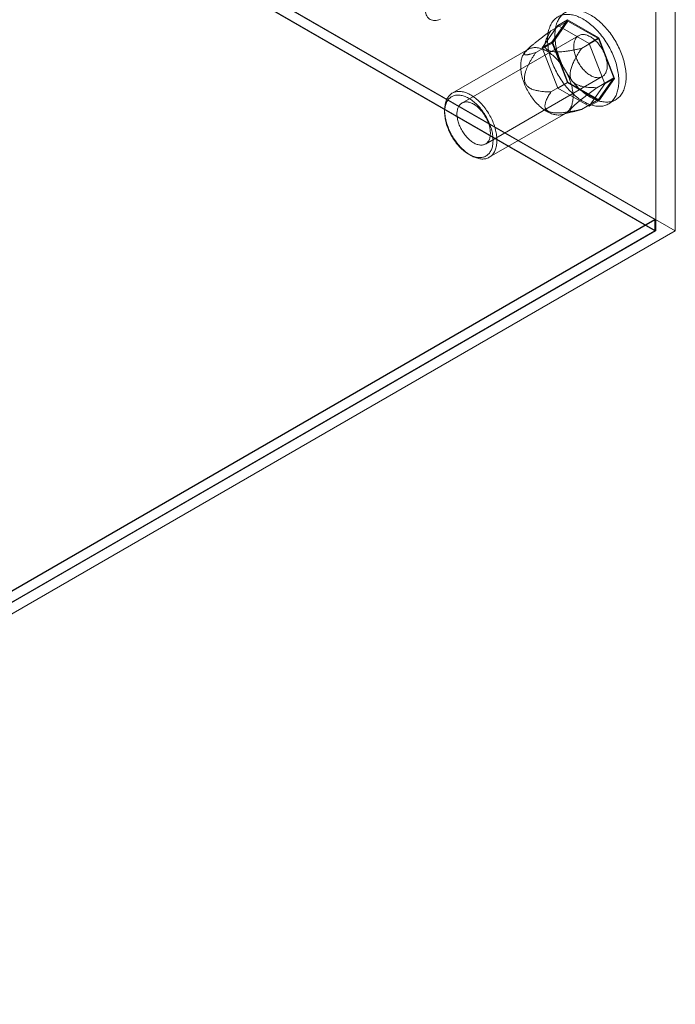
# Model space of a CAD drawing. Units: millimetres. Extents: x 63 to 9375, y 73 to 3057.
# Drawn here: x 4041 to 4118, y 1540 to 1655 of the extents above; entities that cross this region are included whole.
import ezdxf

# ---------------------------------------------------------------- set-up
doc = ezdxf.new("R2010")
doc.units = ezdxf.units.MM
doc.header["$LTSCALE"] = 2
doc.linetypes.add('SLD-Solid', pattern=[0])

msp = doc.modelspace()

# ---------------------------------------------------------------- linework, layer by layer
at = {"color": 0, "linetype": 'SLD-Solid', "lineweight": 18}
for p, q in [((4117.76, 1630.4), (4117.76, 2327.63)), ((4115.5, 1630.4), (4115.5, 2326.61)), ((3778.35, 1826.34), (4117.76, 1630.4)), ((3778.37, 1826.26), (4115.36, 1631.72)), ((4115.5, 1630.4), (3778.35, 1825.03)), ((4115.38, 1630.4), (3778.35, 1824.97)), ((4104.05, 1654.38), (4102.22, 1651.78)), ((4103.25, 1653.77), (4105.23, 1654.91)), ((4103.35, 1652.43), (4105.18, 1655.04)), ((4105.23, 1654.91), (4103.45, 1652.38)), ((4104.05, 1654.38), (4105.18, 1655.04)), ((4107.71, 1652.27), (4104.05, 1654.38)), ((4105.18, 1655.04), (4108.84, 1652.93)), ((4108.79, 1652.86), (4105.23, 1654.91)), ((4106.48, 1653.2), (4092.85, 1645.33)), ((4101.47, 1651.23), (4103.45, 1652.38)), ((4102.22, 1651.78), (4103.35, 1652.43)), ((4105.18, 1647.72), (4103.35, 1652.43)), ((4103.45, 1652.38), (4105.23, 1647.79)), ((4106.81, 1651.71), (4108.79, 1652.86)), ((4107.71, 1652.27), (4108.84, 1652.93)), ((4109.54, 1647.56), (4107.71, 1652.27)), ((4110.57, 1648.27), (4108.79, 1652.86)), ((4108.84, 1652.93), (4110.67, 1648.21)), ((4100.61, 1651.61), (4091.73, 1646.49)), ((4100.46, 1651.54), (4100.3, 1651.37)), ((4102.22, 1651.78), (4104.05, 1647.07)), ((4095.61, 1640.55), (4109.24, 1648.42)), ((4103.25, 1646.65), (4105.23, 1647.79)), ((4104.05, 1647.07), (4105.18, 1647.72)), ((4108.84, 1645.61), (4105.18, 1647.72)), ((4105.23, 1647.79), (4108.79, 1645.74)), ((4107.71, 1644.96), (4109.54, 1647.56)), ((4108.59, 1647.12), (4110.57, 1648.27)), ((4108.79, 1645.74), (4110.57, 1648.27)), ((4110.67, 1648.21), (4108.84, 1645.61)), ((4109.54, 1647.56), (4110.67, 1648.21)), ((4104.05, 1647.07), (4107.71, 1644.96)), ((4106.81, 1644.59), (4108.79, 1645.74)), ((4107.71, 1644.96), (4108.84, 1645.61)), ((4109.95, 1645.23), (4110.8, 1645.72)), ((4090.83, 1644.51), (4090.83, 1644.25)), ((4096.05, 1639.01), (4104.93, 1644.13)), ((4104.56, 1643.98), (4106.2, 1644.41)), ((4093.66, 1639.35), (4093.89, 1639.22)), ((4115.38, 1631.68), (3960.16, 1542.07)), ((4115.36, 1631.72), (3961.27, 1542.76)), ((4115.38, 1631.68), (4115.36, 1631.72)), ((4115.38, 1630.4), (4115.38, 1631.68)), ((4115.38, 1630.4), (3960.16, 1540.79)), ((4115.5, 1630.4), (3960.22, 1540.76)), ((3961.35, 1540.11), (4117.76, 1630.4))]:
    msp.add_line(p, q, dxfattribs=at)
at = {"color": 0, "linetype": 'SLD-Solid', "lineweight": 18, "flags": 128}
for points in [[(4104.93, 1647.36), (4104.8, 1647.53), (4104.68, 1647.7), (4104.55, 1647.88), (4104.43, 1648.05), (4104.31, 1648.23), (4104.2, 1648.42), (4104.09, 1648.6), (4103.98, 1648.79), (4103.88, 1648.98), (4103.78, 1649.17), (4103.69, 1649.36), (4103.6, 1649.56), (4103.51, 1649.76), (4103.43, 1649.95), (4103.36, 1650.15), (4103.29, 1650.35), (4103.22, 1650.54), (4103.16, 1650.74), (4103.11, 1650.94), (4103.06, 1651.13), (4103.01, 1651.33), (4102.97, 1651.52), (4102.94, 1651.71), (4102.91, 1651.9), (4102.89, 1652.09), (4102.87, 1652.27), (4102.86, 1652.45), (4102.86, 1652.63), (4102.86, 1652.81), (4102.86, 1652.98), (4102.87, 1653.15), (4102.89, 1653.32), (4102.91, 1653.48), (4102.94, 1653.64), (4102.97, 1653.79), (4103.01, 1653.94), (4103.06, 1654.08), (4103.11, 1654.22), (4103.16, 1654.35), (4103.22, 1654.48), (4103.29, 1654.6), (4103.36, 1654.72), (4103.43, 1654.83), (4103.51, 1654.93), (4103.6, 1655.03), (4103.69, 1655.12), (4103.78, 1655.21), (4103.88, 1655.29), (4103.98, 1655.36), (4104.09, 1655.42), (4104.2, 1655.48), (4104.31, 1655.53), (4104.43, 1655.58), (4104.55, 1655.61), (4104.68, 1655.64), (4104.8, 1655.67), (4104.93, 1655.68), (4105.07, 1655.69), (4105.2, 1655.69), (4105.34, 1655.68), (4105.48, 1655.67), (4105.63, 1655.65), (4105.77, 1655.62), (4105.92, 1655.59), (4106.07, 1655.54), (4106.22, 1655.5), (4106.37, 1655.44), (4106.52, 1655.38), (4106.67, 1655.31), (4106.82, 1655.23), (4106.97, 1655.15), (4107.13, 1655.06), (4107.28, 1654.96), (4107.43, 1654.86), (4107.58, 1654.75), (4107.73, 1654.63), (4107.88, 1654.51), (4108.03, 1654.39), (4108.18, 1654.26), (4108.33, 1654.12), (4108.47, 1653.98), (4108.61, 1653.83), (4108.75, 1653.68), (4108.89, 1653.52), (4109.03, 1653.36), (4109.16, 1653.2), (4109.29, 1653.03), (4109.41, 1652.86), (4109.54, 1652.68), (4109.66, 1652.5), (4109.77, 1652.32), (4109.88, 1652.14), (4109.99, 1651.95), (4110.1, 1651.76), (4110.2, 1651.57), (4110.29, 1651.38), (4110.39, 1651.18), (4110.47, 1650.99), (4110.55, 1650.79), (4110.63, 1650.6), (4110.71, 1650.4), (4110.77, 1650.2), (4110.84, 1650), (4110.89, 1649.81), (4110.95, 1649.61), (4110.99, 1649.42), (4111.03, 1649.22), (4111.07, 1649.03), (4111.1, 1648.84), (4111.13, 1648.65), (4111.15, 1648.47), (4111.16, 1648.28), (4111.17, 1648.1), (4111.17, 1647.92), (4111.17, 1647.75), (4111.16, 1647.58), (4111.15, 1647.41), (4111.13, 1647.25), (4111.1, 1647.09), (4111.07, 1646.93), (4111.03, 1646.78), (4110.99, 1646.63), (4110.95, 1646.49), (4110.89, 1646.36), (4110.84, 1646.23), (4110.77, 1646.1), (4110.71, 1645.98), (4110.63, 1645.87), (4110.55, 1645.76), (4110.47, 1645.66), (4110.39, 1645.57), (4110.29, 1645.48), (4110.2, 1645.4), (4110.1, 1645.32), (4109.99, 1645.25), (4109.88, 1645.19), (4109.77, 1645.14), (4109.66, 1645.09), (4109.54, 1645.05), (4109.41, 1645.02), (4109.29, 1644.99), (4109.16, 1644.97), (4109.03, 1644.96), (4108.89, 1644.96), (4108.75, 1644.96), (4108.61, 1644.97), (4108.47, 1644.98), (4108.33, 1645.01), (4108.18, 1645.04), (4108.03, 1645.08), (4107.88, 1645.12), (4107.73, 1645.18), (4107.58, 1645.24), (4107.43, 1645.3), (4107.28, 1645.38), (4107.13, 1645.46), (4106.97, 1645.54), (4106.82, 1645.64), (4106.67, 1645.74), (4106.52, 1645.84), (4106.37, 1645.95), (4106.22, 1646.07), (4106.07, 1646.19), (4105.92, 1646.32), (4105.77, 1646.46), (4105.63, 1646.6), (4105.48, 1646.74), (4105.34, 1646.89), (4105.2, 1647.04), (4105.07, 1647.2), (4104.93, 1647.36)], [(4105.78, 1647.85), (4105.65, 1648.02), (4105.52, 1648.19), (4105.4, 1648.37), (4105.28, 1648.54), (4105.16, 1648.72), (4105.05, 1648.91), (4104.93, 1649.09), (4104.83, 1649.28), (4104.73, 1649.47), (4104.63, 1649.66), (4104.53, 1649.85), (4104.44, 1650.05), (4104.36, 1650.25), (4104.28, 1650.44), (4104.2, 1650.64), (4104.13, 1650.84), (4104.07, 1651.03), (4104.01, 1651.23), (4103.95, 1651.43), (4103.9, 1651.62), (4103.86, 1651.82), (4103.82, 1652.01), (4103.79, 1652.2), (4103.76, 1652.39), (4103.74, 1652.58), (4103.72, 1652.76), (4103.71, 1652.94), (4103.7, 1653.12), (4103.7, 1653.3), (4103.71, 1653.47), (4103.72, 1653.64), (4103.74, 1653.81), (4103.76, 1653.97), (4103.79, 1654.13), (4103.82, 1654.28), (4103.86, 1654.43), (4103.9, 1654.57), (4103.95, 1654.71), (4104.01, 1654.84), (4104.07, 1654.97), (4104.13, 1655.09), (4104.2, 1655.21), (4104.28, 1655.32), (4104.36, 1655.42), (4104.44, 1655.52), (4104.53, 1655.61), (4104.63, 1655.7), (4104.73, 1655.78), (4104.83, 1655.85), (4104.93, 1655.91), (4105.05, 1655.97), (4105.16, 1656.02), (4105.28, 1656.07), (4105.4, 1656.1), (4105.52, 1656.13), (4105.65, 1656.16), (4105.78, 1656.17), (4105.92, 1656.18), (4106.05, 1656.18), (4106.19, 1656.17), (4106.33, 1656.16), (4106.48, 1656.14), (4106.62, 1656.11), (4106.77, 1656.08), (4106.91, 1656.03), (4107.06, 1655.99), (4107.21, 1655.93), (4107.37, 1655.87), (4107.52, 1655.8), (4107.67, 1655.72), (4107.82, 1655.64), (4107.98, 1655.55), (4108.13, 1655.45), (4108.28, 1655.35), (4108.43, 1655.24), (4108.58, 1655.12), (4108.73, 1655), (4108.88, 1654.88), (4109.03, 1654.75), (4109.18, 1654.61), (4109.32, 1654.47), (4109.46, 1654.32), (4109.6, 1654.17), (4109.74, 1654.01), (4109.87, 1653.85), (4110.01, 1653.69), (4110.14, 1653.52), (4110.26, 1653.35), (4110.38, 1653.17), (4110.5, 1652.99), (4110.62, 1652.81), (4110.73, 1652.63), (4110.84, 1652.44), (4110.95, 1652.25), (4111.05, 1652.06), (4111.14, 1651.87), (4111.23, 1651.67), (4111.32, 1651.48), (4111.4, 1651.28), (4111.48, 1651.09), (4111.55, 1650.89), (4111.62, 1650.69), (4111.68, 1650.49), (4111.74, 1650.3), (4111.79, 1650.1), (4111.84, 1649.91), (4111.88, 1649.71), (4111.92, 1649.52), (4111.95, 1649.33), (4111.97, 1649.14), (4111.99, 1648.96), (4112.01, 1648.77), (4112.02, 1648.59), (4112.02, 1648.41), (4112.02, 1648.24), (4112.01, 1648.07), (4111.99, 1647.9), (4111.97, 1647.74), (4111.95, 1647.58), (4111.92, 1647.42), (4111.88, 1647.27), (4111.84, 1647.12), (4111.79, 1646.98), (4111.74, 1646.85), (4111.68, 1646.72), (4111.62, 1646.59), (4111.55, 1646.47), (4111.48, 1646.36), (4111.4, 1646.25), (4111.32, 1646.15), (4111.23, 1646.06), (4111.14, 1645.97), (4111.05, 1645.89), (4110.95, 1645.81), (4110.84, 1645.74), (4110.73, 1645.68), (4110.62, 1645.63), (4110.5, 1645.58), (4110.38, 1645.54), (4110.26, 1645.51), (4110.14, 1645.48), (4110.01, 1645.46), (4109.87, 1645.45), (4109.74, 1645.44), (4109.6, 1645.45), (4109.46, 1645.46), (4109.32, 1645.47), (4109.18, 1645.5), (4109.03, 1645.53), (4108.88, 1645.57), (4108.73, 1645.61), (4108.58, 1645.67), (4108.43, 1645.73), (4108.28, 1645.79), (4108.13, 1645.87), (4107.98, 1645.95), (4107.82, 1646.03), (4107.67, 1646.13), (4107.52, 1646.23), (4107.37, 1646.33), (4107.21, 1646.44), (4107.06, 1646.56), (4106.91, 1646.68), (4106.77, 1646.81), (4106.62, 1646.95), (4106.48, 1647.09), (4106.33, 1647.23), (4106.19, 1647.38), (4106.05, 1647.53), (4105.92, 1647.69), (4105.78, 1647.85)], [(4106.89, 1649.42), (4106.8, 1649.54), (4106.71, 1649.66), (4106.63, 1649.78), (4106.55, 1649.9), (4106.47, 1650.03), (4106.4, 1650.16), (4106.33, 1650.29), (4106.27, 1650.43), (4106.21, 1650.56), (4106.16, 1650.7), (4106.11, 1650.83), (4106.07, 1650.97), (4106.03, 1651.1), (4105.99, 1651.23), (4105.97, 1651.37), (4105.94, 1651.5), (4105.93, 1651.63), (4105.92, 1651.75), (4105.91, 1651.88), (4105.91, 1652), (4105.92, 1652.12), (4105.93, 1652.23), (4105.94, 1652.34), (4105.97, 1652.45), (4105.99, 1652.55), (4106.03, 1652.64), (4106.07, 1652.73), (4106.11, 1652.82), (4106.16, 1652.9), (4106.21, 1652.97), (4106.27, 1653.04), (4106.33, 1653.1), (4106.4, 1653.15), (4106.47, 1653.2), (4106.55, 1653.24), (4106.63, 1653.27), (4106.71, 1653.3), (4106.8, 1653.32), (4106.89, 1653.33), (4106.98, 1653.33), (4107.07, 1653.33), (4107.17, 1653.32), (4107.27, 1653.3), (4107.37, 1653.28), (4107.47, 1653.25), (4107.57, 1653.21), (4107.68, 1653.16), (4107.78, 1653.11), (4107.89, 1653.05), (4107.99, 1652.99), (4108.1, 1652.91), (4108.2, 1652.84), (4108.3, 1652.75), (4108.4, 1652.66), (4108.5, 1652.57), (4108.6, 1652.47), (4108.7, 1652.37), (4108.79, 1652.26), (4108.88, 1652.14), (4108.97, 1652.03), (4109.05, 1651.91), (4109.14, 1651.78), (4109.21, 1651.66), (4109.29, 1651.53), (4109.36, 1651.4), (4109.42, 1651.27), (4109.48, 1651.13), (4109.54, 1651), (4109.59, 1650.86), (4109.64, 1650.73), (4109.68, 1650.59), (4109.71, 1650.46), (4109.74, 1650.32), (4109.77, 1650.19), (4109.79, 1650.06), (4109.8, 1649.93), (4109.81, 1649.81), (4109.81, 1649.69), (4109.81, 1649.57), (4109.8, 1649.45), (4109.79, 1649.34), (4109.77, 1649.23), (4109.74, 1649.13), (4109.71, 1649.03), (4109.68, 1648.94), (4109.64, 1648.85), (4109.59, 1648.77), (4109.54, 1648.69), (4109.48, 1648.62), (4109.42, 1648.56), (4109.36, 1648.5), (4109.29, 1648.45), (4109.21, 1648.41), (4109.14, 1648.37), (4109.05, 1648.34), (4108.97, 1648.32), (4108.88, 1648.3), (4108.79, 1648.29), (4108.7, 1648.29), (4108.6, 1648.3), (4108.5, 1648.31), (4108.4, 1648.33), (4108.3, 1648.36), (4108.2, 1648.4), (4108.1, 1648.44), (4107.99, 1648.49), (4107.89, 1648.54), (4107.78, 1648.61), (4107.68, 1648.67), (4107.57, 1648.75), (4107.47, 1648.83), (4107.37, 1648.92), (4107.27, 1649.01), (4107.17, 1649.1), (4107.07, 1649.21), (4106.98, 1649.31), (4106.89, 1649.42)], [(4104.3, 1650.05), (4104.18, 1650.19), (4104.07, 1650.32), (4103.95, 1650.45), (4103.83, 1650.57), (4103.7, 1650.7), (4103.58, 1650.81), (4103.45, 1650.92), (4103.32, 1651.02), (4103.19, 1651.12), (4103.06, 1651.22), (4102.93, 1651.3), (4102.8, 1651.38), (4102.67, 1651.46), (4102.54, 1651.52), (4102.41, 1651.58), (4102.28, 1651.64), (4102.15, 1651.68), (4102.03, 1651.72), (4101.9, 1651.76), (4101.78, 1651.78), (4101.65, 1651.8), (4101.53, 1651.81), (4101.42, 1651.82), (4101.3, 1651.81), (4101.19, 1651.8), (4101.08, 1651.79), (4100.97, 1651.76), (4100.87, 1651.73), (4100.77, 1651.69), (4100.67, 1651.65), (4100.58, 1651.59), (4100.49, 1651.54), (4100.4, 1651.47), (4100.32, 1651.4), (4100.25, 1651.32), (4100.17, 1651.23), (4100.11, 1651.14), (4100.05, 1651.04), (4099.99, 1650.94), (4099.94, 1650.83), (4099.89, 1650.72), (4099.85, 1650.6), (4099.82, 1650.47), (4099.78, 1650.35), (4099.76, 1650.21), (4099.74, 1650.07), (4099.73, 1649.93), (4099.72, 1649.79), (4099.72, 1649.64), (4099.72, 1649.48), (4099.73, 1649.33), (4099.74, 1649.17), (4099.76, 1649.01), (4099.78, 1648.85), (4099.82, 1648.68), (4099.85, 1648.52), (4099.89, 1648.35), (4099.94, 1648.18), (4099.99, 1648.02), (4100.05, 1647.85), (4100.11, 1647.68), (4100.17, 1647.51), (4100.25, 1647.34), (4100.32, 1647.18), (4100.4, 1647.01), (4100.49, 1646.85), (4100.58, 1646.69), (4100.67, 1646.53), (4100.77, 1646.37), (4100.87, 1646.22), (4100.97, 1646.06), (4101.08, 1645.92), (4101.19, 1645.77), (4101.3, 1645.63), (4101.42, 1645.49), (4101.53, 1645.36), (4101.65, 1645.23), (4101.78, 1645.11), (4101.9, 1644.99), (4102.03, 1644.88), (4102.15, 1644.77), (4102.28, 1644.67), (4102.41, 1644.58), (4102.54, 1644.49), (4102.67, 1644.4), (4102.8, 1644.33), (4102.93, 1644.26), (4103.06, 1644.19), (4103.19, 1644.14), (4103.32, 1644.09), (4103.45, 1644.04), (4103.58, 1644.01), (4103.7, 1643.98), (4103.83, 1643.95), (4103.95, 1643.94), (4104.07, 1643.93), (4104.18, 1643.93), (4104.3, 1643.94), (4104.41, 1643.95), (4104.52, 1643.97), (4104.62, 1644), (4104.73, 1644.03), (4104.82, 1644.08), (4104.92, 1644.13), (4105.01, 1644.18), (4105.1, 1644.24), (4105.18, 1644.31), (4105.26, 1644.39), (4105.33, 1644.47), (4105.4, 1644.56), (4105.46, 1644.65), (4105.52, 1644.75), (4105.58, 1644.86), (4105.63, 1644.97), (4105.67, 1645.09), (4105.71, 1645.21), (4105.74, 1645.34), (4105.77, 1645.47), (4105.79, 1645.6), (4105.81, 1645.74), (4105.82, 1645.89), (4105.82, 1646.04), (4105.82, 1646.19), (4105.82, 1646.34), (4105.81, 1646.5), (4105.79, 1646.66), (4105.77, 1646.82), (4105.74, 1646.98), (4105.71, 1647.15), (4105.67, 1647.31), (4105.63, 1647.48), (4105.58, 1647.65), (4105.52, 1647.82), (4105.46, 1647.98), (4105.4, 1648.15), (4105.33, 1648.32), (4105.26, 1648.49), (4105.18, 1648.65), (4105.1, 1648.82), (4105.01, 1648.98), (4104.92, 1649.14), (4104.82, 1649.3), (4104.73, 1649.46), (4104.62, 1649.61), (4104.52, 1649.76), (4104.41, 1649.9), (4104.3, 1650.05)], [(4095.42, 1644.92), (4095.53, 1644.78), (4095.64, 1644.63), (4095.74, 1644.48), (4095.84, 1644.33), (4095.94, 1644.17), (4096.04, 1644.01), (4096.13, 1643.85), (4096.21, 1643.69), (4096.3, 1643.53), (4096.38, 1643.36), (4096.45, 1643.19), (4096.52, 1643.03), (4096.58, 1642.86), (4096.64, 1642.69), (4096.7, 1642.52), (4096.74, 1642.35), (4096.79, 1642.18), (4096.83, 1642.02), (4096.86, 1641.85), (4096.89, 1641.69), (4096.91, 1641.53), (4096.93, 1641.37), (4096.94, 1641.21), (4096.94, 1641.06), (4096.94, 1640.91), (4096.94, 1640.76), (4096.93, 1640.62), (4096.91, 1640.48), (4096.89, 1640.34), (4096.86, 1640.21), (4096.83, 1640.08), (4096.79, 1639.96), (4096.74, 1639.84), (4096.7, 1639.73), (4096.64, 1639.63), (4096.58, 1639.53), (4096.52, 1639.43), (4096.45, 1639.34), (4096.38, 1639.26), (4096.3, 1639.19), (4096.21, 1639.12), (4096.13, 1639.05), (4096.04, 1639), (4095.94, 1638.95), (4095.84, 1638.91), (4095.74, 1638.87), (4095.64, 1638.84), (4095.53, 1638.82), (4095.42, 1638.81), (4095.3, 1638.8), (4095.18, 1638.8), (4095.07, 1638.81), (4094.94, 1638.83), (4094.82, 1638.85), (4094.7, 1638.88), (4094.57, 1638.92), (4094.44, 1638.96), (4094.31, 1639.01), (4094.18, 1639.07), (4094.05, 1639.13), (4093.92, 1639.2), (4093.79, 1639.28), (4093.66, 1639.36), (4093.53, 1639.45), (4093.4, 1639.55), (4093.27, 1639.65), (4093.15, 1639.75), (4093.02, 1639.87), (4092.9, 1639.98), (4092.77, 1640.11), (4092.65, 1640.23), (4092.53, 1640.37), (4092.42, 1640.5), (4092.31, 1640.64), (4092.2, 1640.79), (4092.09, 1640.94), (4091.98, 1641.09), (4091.88, 1641.24), (4091.79, 1641.4), (4091.69, 1641.56), (4091.61, 1641.72), (4091.52, 1641.88), (4091.44, 1642.05), (4091.36, 1642.22), (4091.29, 1642.38), (4091.23, 1642.55), (4091.17, 1642.72), (4091.11, 1642.89), (4091.06, 1643.06), (4091.01, 1643.23), (4090.97, 1643.39), (4090.93, 1643.56), (4090.9, 1643.72), (4090.88, 1643.88), (4090.86, 1644.04), (4090.85, 1644.2), (4090.84, 1644.36), (4090.83, 1644.51), (4090.84, 1644.66), (4090.85, 1644.8), (4090.86, 1644.95), (4090.88, 1645.08), (4090.9, 1645.22), (4090.93, 1645.35), (4090.97, 1645.47), (4091.01, 1645.59), (4091.06, 1645.7), (4091.11, 1645.81), (4091.17, 1645.92), (4091.23, 1646.01), (4091.29, 1646.11), (4091.36, 1646.19), (4091.44, 1646.27), (4091.52, 1646.34), (4091.61, 1646.41), (4091.69, 1646.47), (4091.79, 1646.52), (4091.88, 1646.57), (4091.98, 1646.6), (4092.09, 1646.64), (4092.2, 1646.66), (4092.31, 1646.68), (4092.42, 1646.69), (4092.53, 1646.69), (4092.65, 1646.69), (4092.77, 1646.67), (4092.9, 1646.66), (4093.02, 1646.63), (4093.15, 1646.6), (4093.27, 1646.56), (4093.4, 1646.51), (4093.53, 1646.46), (4093.66, 1646.4), (4093.79, 1646.33), (4093.92, 1646.25), (4094.05, 1646.17), (4094.18, 1646.09), (4094.31, 1646), (4094.44, 1645.9), (4094.57, 1645.79), (4094.7, 1645.68), (4094.82, 1645.57), (4094.94, 1645.45), (4095.07, 1645.32), (4095.18, 1645.19), (4095.3, 1645.06), (4095.42, 1644.92)], [(4095.08, 1644.63), (4094.97, 1644.76), (4094.85, 1644.89), (4094.74, 1645.02), (4094.62, 1645.14), (4094.5, 1645.25), (4094.38, 1645.36), (4094.26, 1645.47), (4094.13, 1645.56), (4094.01, 1645.66), (4093.88, 1645.74), (4093.76, 1645.83), (4093.63, 1645.9), (4093.51, 1645.97), (4093.38, 1646.03), (4093.25, 1646.08), (4093.13, 1646.13), (4093.01, 1646.17), (4092.88, 1646.21), (4092.76, 1646.23), (4092.65, 1646.25), (4092.53, 1646.26), (4092.42, 1646.27), (4092.3, 1646.26), (4092.19, 1646.26), (4092.09, 1646.24), (4091.98, 1646.21), (4091.88, 1646.18), (4091.79, 1646.14), (4091.7, 1646.1), (4091.61, 1646.05), (4091.52, 1645.99), (4091.44, 1645.92), (4091.37, 1645.85), (4091.3, 1645.77), (4091.23, 1645.69), (4091.17, 1645.59), (4091.11, 1645.5), (4091.06, 1645.39), (4091.01, 1645.29), (4090.97, 1645.17), (4090.93, 1645.05), (4090.9, 1644.93), (4090.88, 1644.8), (4090.86, 1644.67), (4090.85, 1644.53), (4090.84, 1644.39), (4090.83, 1644.25), (4090.84, 1644.1), (4090.85, 1643.95), (4090.86, 1643.8), (4090.88, 1643.64), (4090.9, 1643.49), (4090.93, 1643.33), (4090.97, 1643.17), (4091.01, 1643.01), (4091.06, 1642.84), (4091.11, 1642.68), (4091.17, 1642.52), (4091.23, 1642.36), (4091.3, 1642.19), (4091.37, 1642.03), (4091.44, 1641.87), (4091.52, 1641.71), (4091.61, 1641.56), (4091.7, 1641.4), (4091.79, 1641.25), (4091.88, 1641.1), (4091.98, 1640.95), (4092.09, 1640.81), (4092.19, 1640.67), (4092.3, 1640.54), (4092.42, 1640.4), (4092.53, 1640.28), (4092.65, 1640.15), (4092.76, 1640.04), (4092.88, 1639.92), (4093.01, 1639.82), (4093.13, 1639.72), (4093.25, 1639.62), (4093.38, 1639.53), (4093.51, 1639.45), (4093.63, 1639.37), (4093.76, 1639.3), (4093.88, 1639.23), (4094.01, 1639.17), (4094.13, 1639.12), (4094.26, 1639.08), (4094.38, 1639.04), (4094.5, 1639.01), (4094.62, 1638.99), (4094.74, 1638.97), (4094.85, 1638.97), (4094.97, 1638.96), (4095.08, 1638.97), (4095.18, 1638.98), (4095.29, 1639), (4095.39, 1639.03), (4095.49, 1639.07), (4095.58, 1639.11), (4095.67, 1639.16), (4095.76, 1639.21), (4095.84, 1639.28), (4095.92, 1639.35), (4095.99, 1639.42), (4096.06, 1639.5), (4096.13, 1639.59), (4096.19, 1639.69), (4096.24, 1639.79), (4096.29, 1639.89), (4096.33, 1640), (4096.37, 1640.12), (4096.41, 1640.24), (4096.43, 1640.37), (4096.46, 1640.5), (4096.47, 1640.63), (4096.48, 1640.77), (4096.49, 1640.91), (4096.49, 1641.06), (4096.48, 1641.2), (4096.47, 1641.36), (4096.46, 1641.51), (4096.43, 1641.67), (4096.41, 1641.82), (4096.37, 1641.98), (4096.33, 1642.14), (4096.29, 1642.31), (4096.24, 1642.47), (4096.19, 1642.63), (4096.13, 1642.79), (4096.06, 1642.96), (4095.99, 1643.12), (4095.92, 1643.28), (4095.84, 1643.44), (4095.76, 1643.6), (4095.67, 1643.75), (4095.58, 1643.91), (4095.49, 1644.06), (4095.39, 1644.2), (4095.29, 1644.35), (4095.18, 1644.49), (4095.08, 1644.63)], [(4095.2, 1644.33), (4095.11, 1644.44), (4095.02, 1644.55), (4094.92, 1644.65), (4094.82, 1644.75), (4094.72, 1644.84), (4094.62, 1644.93), (4094.52, 1645.01), (4094.41, 1645.08), (4094.31, 1645.15), (4094.2, 1645.21), (4094.1, 1645.27), (4093.99, 1645.32), (4093.89, 1645.36), (4093.79, 1645.39), (4093.69, 1645.42), (4093.59, 1645.44), (4093.49, 1645.46), (4093.39, 1645.46), (4093.3, 1645.46), (4093.21, 1645.45), (4093.12, 1645.44), (4093.03, 1645.41), (4092.95, 1645.38), (4092.88, 1645.35), (4092.8, 1645.3), (4092.73, 1645.25), (4092.67, 1645.2), (4092.61, 1645.13), (4092.55, 1645.06), (4092.5, 1644.99), (4092.45, 1644.91), (4092.41, 1644.82), (4092.38, 1644.72), (4092.35, 1644.63), (4092.32, 1644.52), (4092.3, 1644.42), (4092.29, 1644.3), (4092.28, 1644.19), (4092.28, 1644.07), (4092.28, 1643.95), (4092.29, 1643.82), (4092.3, 1643.69), (4092.32, 1643.56), (4092.35, 1643.43), (4092.38, 1643.3), (4092.41, 1643.16), (4092.45, 1643.03), (4092.5, 1642.89), (4092.55, 1642.76), (4092.61, 1642.62), (4092.67, 1642.49), (4092.73, 1642.36), (4092.8, 1642.23), (4092.88, 1642.1), (4092.95, 1641.97), (4093.03, 1641.85), (4093.12, 1641.73), (4093.21, 1641.61), (4093.3, 1641.5), (4093.39, 1641.39), (4093.49, 1641.29), (4093.59, 1641.19), (4093.69, 1641.09), (4093.79, 1641), (4093.89, 1640.92), (4093.99, 1640.84), (4094.1, 1640.77), (4094.2, 1640.7), (4094.31, 1640.65), (4094.41, 1640.59), (4094.52, 1640.55), (4094.62, 1640.51), (4094.72, 1640.48), (4094.82, 1640.45), (4094.92, 1640.44), (4095.02, 1640.43), (4095.11, 1640.42), (4095.2, 1640.43), (4095.29, 1640.44), (4095.38, 1640.46), (4095.46, 1640.48), (4095.54, 1640.52), (4095.62, 1640.56), (4095.69, 1640.6), (4095.76, 1640.66), (4095.82, 1640.72), (4095.88, 1640.79), (4095.93, 1640.86), (4095.98, 1640.94), (4096.02, 1641.02), (4096.06, 1641.11), (4096.1, 1641.21), (4096.12, 1641.31), (4096.15, 1641.41), (4096.16, 1641.52), (4096.17, 1641.64), (4096.18, 1641.76), (4096.18, 1641.88), (4096.17, 1642), (4096.16, 1642.13), (4096.15, 1642.26), (4096.12, 1642.39), (4096.1, 1642.52), (4096.06, 1642.65), (4096.02, 1642.79), (4095.98, 1642.92), (4095.93, 1643.06), (4095.88, 1643.19), (4095.82, 1643.33), (4095.76, 1643.46), (4095.69, 1643.59), (4095.62, 1643.72), (4095.54, 1643.85), (4095.46, 1643.98), (4095.38, 1644.1), (4095.29, 1644.22), (4095.2, 1644.33)]]:
    msp.add_lwpolyline(points, dxfattribs=at)
at = {"color": 0, "linetype": 'SLD-Solid', "lineweight": 18}
msp.add_open_spline([(4090.34, 1655.11), (4090.12, 1655.04), (4089.69, 1654.9), (4089.13, 1655.06), (4088.71, 1655.46), (4088.62, 1655.91), (4088.57, 1656.14)], degree=3, dxfattribs=at)
for points, knots in [([(4103.25, 1653.77), (4103.15, 1653.69), (4102.94, 1653.54), (4102.62, 1653.3), (4102.31, 1653.07), (4102, 1652.83), (4101.7, 1652.6), (4101.46, 1652.41), (4101.27, 1652.25), (4101.13, 1652.14), (4100.98, 1652.02), (4100.85, 1651.91), (4100.74, 1651.81), (4100.64, 1651.72), (4100.55, 1651.63), (4100.45, 1651.53), (4100.36, 1651.43), (4100.28, 1651.34), (4100.21, 1651.25), (4100.17, 1651.18), (4100.15, 1651.14), (4100.14, 1651.1), (4100.14, 1651.07), (4100.14, 1651.04), (4100.16, 1651.02), (4100.18, 1650.99), (4100.22, 1650.97), (4100.28, 1650.96), (4100.36, 1650.96), (4100.44, 1650.97), (4100.54, 1650.98), (4100.64, 1651), (4100.79, 1651.03), (4100.98, 1651.08), (4101.22, 1651.15), (4101.39, 1651.21), (4101.47, 1651.23)], [0, 0, 0, 0, 0.0485204, 0.0970621, 0.1456951, 0.1943768, 0.2392199, 0.2841672, 0.3069077, 0.3296833, 0.3526066, 0.3756062, 0.3923141, 0.4091328, 0.425946, 0.4429348, 0.4633256, 0.4836955, 0.5041341, 0.5245763, 0.5366345, 0.5488309, 0.56103, 0.5733383, 0.592908, 0.6126833, 0.632465, 0.662292, 0.6922716, 0.7225641, 0.7529183, 0.7839052, 0.8149222, 0.8771032, 0.9385238, 1, 1, 1, 1]), ([(4106.81, 1651.71), (4106.69, 1651.68), (4106.43, 1651.63), (4106.05, 1651.55), (4105.66, 1651.48), (4105.26, 1651.42), (4104.89, 1651.37), (4104.53, 1651.33), (4104.22, 1651.31), (4103.95, 1651.3), (4103.72, 1651.31), (4103.53, 1651.33), (4103.37, 1651.35), (4103.25, 1651.37), (4103.13, 1651.4), (4103.02, 1651.44), (4102.92, 1651.49), (4102.82, 1651.55), (4102.74, 1651.62), (4102.66, 1651.71), (4102.61, 1651.81), (4102.57, 1651.91), (4102.55, 1652.03), (4102.54, 1652.16), (4102.56, 1652.32), (4102.6, 1652.47), (4102.64, 1652.62), (4102.72, 1652.81), (4102.81, 1653.03), (4102.95, 1653.28), (4103.09, 1653.52), (4103.2, 1653.69), (4103.25, 1653.77)], [0, 0, 0, 0, 0.049743, 0.099534, 0.149309, 0.199037, 0.248727, 0.290627, 0.332507, 0.360664, 0.388848, 0.416931, 0.432512, 0.448116, 0.463674, 0.479421, 0.495227, 0.510961, 0.531669, 0.552399, 0.573657, 0.595002, 0.616314, 0.648917, 0.681608, 0.714413, 0.747259, 0.779992, 0.834959, 0.889964, 0.944996, 1, 1, 1, 1]), ([(4101.47, 1651.23), (4101.4, 1651.13), (4101.27, 1650.93), (4101.07, 1650.62), (4100.88, 1650.3), (4100.7, 1649.97), (4100.54, 1649.65), (4100.4, 1649.34), (4100.3, 1649.07), (4100.23, 1648.82), (4100.18, 1648.6), (4100.15, 1648.41), (4100.14, 1648.25), (4100.14, 1648.12), (4100.15, 1647.99), (4100.18, 1647.87), (4100.21, 1647.74), (4100.26, 1647.61), (4100.34, 1647.48), (4100.44, 1647.36), (4100.55, 1647.25), (4100.67, 1647.16), (4100.82, 1647.06), (4100.99, 1646.97), (4101.2, 1646.89), (4101.41, 1646.83), (4101.62, 1646.78), (4101.88, 1646.74), (4102.18, 1646.69), (4102.54, 1646.66), (4102.9, 1646.65), (4103.13, 1646.65), (4103.25, 1646.65)], [0, 0, 0, 0, 0.0497426, 0.0995338, 0.1493093, 0.1990374, 0.2487271, 0.2906265, 0.3325069, 0.3606638, 0.3888478, 0.4169311, 0.4325116, 0.4481163, 0.4636741, 0.4794207, 0.4952265, 0.5109607, 0.5316695, 0.5523993, 0.5736574, 0.5950017, 0.6163144, 0.648917, 0.6816077, 0.7144134, 0.7472589, 0.7799918, 0.8349589, 0.8899639, 0.9449959, 1, 1, 1, 1]), ([(4108.59, 1647.12), (4108.49, 1647.13), (4108.27, 1647.13), (4107.95, 1647.14), (4107.62, 1647.16), (4107.3, 1647.2), (4107, 1647.25), (4106.71, 1647.32), (4106.48, 1647.4), (4106.27, 1647.48), (4106.1, 1647.57), (4105.96, 1647.67), (4105.85, 1647.76), (4105.77, 1647.84), (4105.7, 1647.93), (4105.63, 1648.04), (4105.58, 1648.15), (4105.53, 1648.28), (4105.5, 1648.43), (4105.48, 1648.6), (4105.48, 1648.78), (4105.5, 1648.95), (4105.53, 1649.15), (4105.59, 1649.37), (4105.67, 1649.62), (4105.76, 1649.85), (4105.86, 1650.08), (4106, 1650.36), (4106.16, 1650.67), (4106.37, 1651.03), (4106.59, 1651.38), (4106.74, 1651.6), (4106.81, 1651.71)], [0, 0, 0, 0, 0.049743, 0.099534, 0.149309, 0.199037, 0.248727, 0.290627, 0.332507, 0.360664, 0.388848, 0.416931, 0.432512, 0.448116, 0.463674, 0.479421, 0.495227, 0.510961, 0.531669, 0.552399, 0.573657, 0.595002, 0.616314, 0.648917, 0.681608, 0.714413, 0.747259, 0.779992, 0.834959, 0.889964, 0.944996, 1, 1, 1, 1]), ([(4103.25, 1646.65), (4103.2, 1646.57), (4103.11, 1646.43), (4102.97, 1646.2), (4102.85, 1645.98), (4102.74, 1645.75), (4102.65, 1645.54), (4102.59, 1645.33), (4102.56, 1645.15), (4102.54, 1645), (4102.55, 1644.86), (4102.58, 1644.75), (4102.62, 1644.66), (4102.66, 1644.59), (4102.72, 1644.52), (4102.79, 1644.46), (4102.87, 1644.4), (4102.97, 1644.34), (4103.1, 1644.29), (4103.26, 1644.25), (4103.42, 1644.22), (4103.59, 1644.2), (4103.8, 1644.19), (4104.03, 1644.18), (4104.3, 1644.19), (4104.57, 1644.21), (4104.83, 1644.24), (4105.15, 1644.28), (4105.53, 1644.34), (4105.96, 1644.42), (4106.39, 1644.5), (4106.67, 1644.56), (4106.81, 1644.59)], [0, 0, 0, 0, 0.049743, 0.099534, 0.149309, 0.199037, 0.248727, 0.290627, 0.332507, 0.360664, 0.388848, 0.416931, 0.432512, 0.448116, 0.463674, 0.479421, 0.495227, 0.510961, 0.531669, 0.552399, 0.573657, 0.595002, 0.616314, 0.648917, 0.681608, 0.714413, 0.747259, 0.779992, 0.834959, 0.889964, 0.944996, 1, 1, 1, 1]), ([(4106.81, 1644.59), (4106.73, 1644.56), (4106.56, 1644.51), (4106.32, 1644.44), (4106.13, 1644.39), (4105.99, 1644.36), (4105.89, 1644.34), (4105.79, 1644.32), (4105.7, 1644.32), (4105.62, 1644.32), (4105.56, 1644.33), (4105.52, 1644.35), (4105.5, 1644.37), (4105.48, 1644.4), (4105.48, 1644.43), (4105.48, 1644.46), (4105.49, 1644.49), (4105.51, 1644.54), (4105.55, 1644.61), (4105.62, 1644.69), (4105.7, 1644.79), (4105.79, 1644.89), (4105.89, 1644.98), (4105.98, 1645.07), (4106.08, 1645.16), (4106.19, 1645.26), (4106.32, 1645.37), (4106.46, 1645.49), (4106.6, 1645.6), (4106.79, 1645.76), (4107.04, 1645.95), (4107.34, 1646.19), (4107.65, 1646.42), (4107.96, 1646.66), (4108.28, 1646.89), (4108.49, 1647.05), (4108.59, 1647.12)], [0, 0, 0, 0, 0.061425, 0.122897, 0.183372, 0.213668, 0.243988, 0.274677, 0.305419, 0.336406, 0.367535, 0.387185, 0.40683, 0.426661, 0.438744, 0.450927, 0.463107, 0.475423, 0.495865, 0.516304, 0.536674, 0.557065, 0.573724, 0.59057, 0.607421, 0.624394, 0.646599, 0.668885, 0.691349, 0.713851, 0.759669, 0.805623, 0.85411, 0.902653, 0.951314, 1, 1, 1, 1])]:
    msp.add_open_spline(points, degree=3, knots=knots, dxfattribs=at)

doc.saveas('drawing.dxf')
